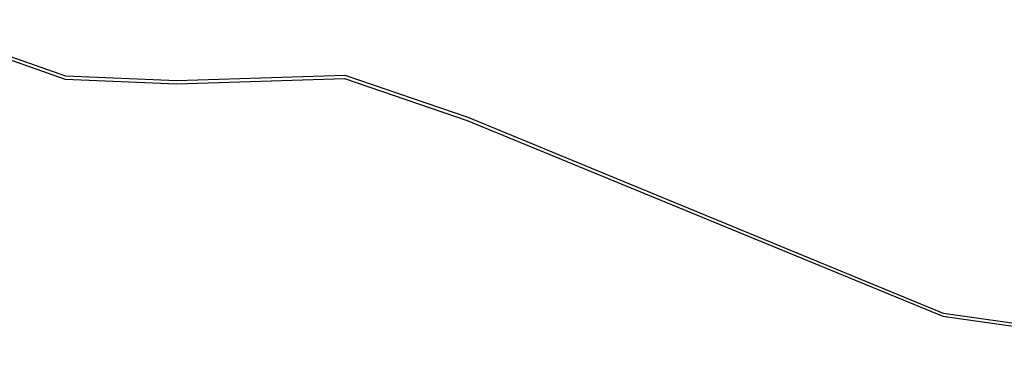
# Model space of a CAD drawing. Units: millimetres. Extents: x 757604 to 773846, y 9181518 to 9208024.
# Drawn here: x 764327 to 766693, y 9193618 to 9194419 of the extents above; entities that cross this region are included whole.
import ezdxf

# ---------------------------------------------------------------- set-up
doc = ezdxf.new("R2010")
doc.units = ezdxf.units.MM
doc.layers.add('Carretera', color=5, linetype='Continuous')

msp = doc.modelspace()

# ---------------------------------------------------------------- linework, layer by layer
at = {"layer": 'Carretera', "color": 3}
for points in [[(764047.5, 9194413.2), (764436.7, 9194276.5), (764705.1, 9194265.4), (765107.9, 9194277.6), (765402.6, 9194177.1), (766545.4, 9193706.6), (767169.9, 9193617.7)], [(764438.1, 9194283.7), (764052.2, 9194419.2)], [(764705.1, 9194272.6), (764438.1, 9194283.7)], [(765108.9, 9194284.8), (764705.1, 9194272.6)], [(765108.9, 9194284.8), (765108.9, 9194284.8)], [(765108.9, 9194284.8), (765108.9, 9194284.8)], [(765108.9, 9194284.8), (765108.9, 9194284.8)], [(765108.9, 9194284.8), (765108.9, 9194284.8)], [(765108.9, 9194284.8), (765108.9, 9194284.8)], [(765108.9, 9194284.8), (765108.9, 9194284.8)], [(765108.9, 9194284.8), (765108.9, 9194284.8)], [(765108.9, 9194284.8), (765108.9, 9194284.8)], [(765108.9, 9194284.8), (765108.9, 9194284.8)], [(765108.9, 9194284.8), (765108.9, 9194284.8)], [(765108.9, 9194284.8), (765108.9, 9194284.8)], [(765108.9, 9194284.8), (765108.9, 9194284.8)], [(765108.9, 9194284.8), (765108.9, 9194284.8)], [(765108.9, 9194284.8), (765108.9, 9194284.8)], [(765108.9, 9194284.8), (765108.9, 9194284.8)], [(765108.9, 9194284.8), (765108.9, 9194284.8)], [(765108.9, 9194284.8), (765108.9, 9194284.8)], [(765108.9, 9194284.8), (765108.9, 9194284.8)], [(765108.9, 9194284.8), (765108.9, 9194284.8)], [(765108.9, 9194284.8), (765108.9, 9194284.8)], [(765108.9, 9194284.8), (765108.9, 9194284.8)], [(765108.9, 9194284.8), (765108.9, 9194284.8)], [(765108.9, 9194284.8), (765108.9, 9194284.8)], [(765108.9, 9194284.8), (765108.9, 9194284.8)], [(765108.9, 9194284.8), (765108.9, 9194284.8)], [(765108.9, 9194284.8), (765108.9, 9194284.8)], [(765108.9, 9194284.8), (765108.9, 9194284.8)], [(765108.9, 9194284.8), (765108.9, 9194284.8)], [(765108.9, 9194284.8), (765108.9, 9194284.8)], [(765108.9, 9194284.8), (765108.9, 9194284.8)], [(765108.9, 9194284.8), (765108.9, 9194284.8)], [(765108.9, 9194284.8), (765108.9, 9194284.8)], [(765108.9, 9194284.8), (765108.9, 9194284.8)], [(765108.9, 9194284.8), (765108.9, 9194284.8)], [(765108.9, 9194284.8), (765108.9, 9194284.8)], [(765108.9, 9194284.8), (765108.9, 9194284.8)], [(765108.9, 9194284.8), (765108.9, 9194284.8)], [(765108.9, 9194284.8), (765108.9, 9194284.8)], [(765108.9, 9194284.8), (765108.9, 9194284.8)], [(765108.9, 9194284.8), (765108.9, 9194284.8)], [(765108.9, 9194284.8), (765108.9, 9194284.8)], [(765108.9, 9194284.8), (765108.9, 9194284.8)], [(765108.9, 9194284.8), (765108.9, 9194284.8)], [(765108.9, 9194284.8), (765108.9, 9194284.8)], [(765108.9, 9194284.8), (765108.9, 9194284.8)], [(765108.9, 9194284.8), (765108.9, 9194284.8)], [(765108.9, 9194284.8), (765108.9, 9194284.8)], [(765108.9, 9194284.8), (765108.9, 9194284.8)], [(765108.9, 9194284.8), (765108.9, 9194284.8)], [(765108.9, 9194284.8), (765108.9, 9194284.8)], [(765108.9, 9194284.8), (765108.9, 9194284.8)], [(765108.9, 9194284.8), (765108.9, 9194284.8)], [(765108.9, 9194284.8), (765108.9, 9194284.8)], [(765108.9, 9194284.8), (765108.9, 9194284.8)], [(765108.9, 9194284.8), (765108.9, 9194284.8)], [(765108.9, 9194284.8), (765108.9, 9194284.8)], [(765108.9, 9194284.8), (765108.9, 9194284.8)], [(765108.9, 9194284.8), (765108.9, 9194284.8)], [(765109, 9194284.8), (765108.9, 9194284.8)], [(765109, 9194284.8), (765109, 9194284.8)], [(765109, 9194284.8), (765109, 9194284.8)], [(765109, 9194284.8), (765109, 9194284.8)], [(765109, 9194284.8), (765109, 9194284.8)], [(765109, 9194284.8), (765109, 9194284.8)], [(765109, 9194284.8), (765109, 9194284.8)], [(765109, 9194284.8), (765109, 9194284.8)], [(765109, 9194284.8), (765109, 9194284.8)], [(765109, 9194284.8), (765109, 9194284.8)], [(765109, 9194284.8), (765109, 9194284.8)], [(765109, 9194284.8), (765109, 9194284.8)], [(765109, 9194284.8), (765109, 9194284.8)], [(765109, 9194284.8), (765109, 9194284.8)], [(765109, 9194284.8), (765109, 9194284.8)], [(765109, 9194284.8), (765109, 9194284.8)], [(765109, 9194284.8), (765109, 9194284.8)], [(765109, 9194284.8), (765109, 9194284.8)], [(765109, 9194284.8), (765109, 9194284.8)], [(765109, 9194284.8), (765109, 9194284.8)], [(765109, 9194284.8), (765109, 9194284.8)], [(765109, 9194284.8), (765109, 9194284.8)], [(765109, 9194284.8), (765109, 9194284.8)], [(765109, 9194284.8), (765109, 9194284.8)], [(765109, 9194284.8), (765109, 9194284.8)], [(765109, 9194284.8), (765109, 9194284.8)], [(765109, 9194284.8), (765109, 9194284.8)], [(765109, 9194284.8), (765109, 9194284.8)], [(765109, 9194284.8), (765109, 9194284.8)], [(765109, 9194284.8), (765109, 9194284.8)], [(765109, 9194284.8), (765109, 9194284.8)], [(765109, 9194284.8), (765109, 9194284.8)], [(765109, 9194284.8), (765109, 9194284.8)], [(765109, 9194284.8), (765109, 9194284.8)], [(765109, 9194284.8), (765109, 9194284.8)], [(765109, 9194284.8), (765109, 9194284.8)], [(765109, 9194284.8), (765109, 9194284.8)], [(765109, 9194284.8), (765109, 9194284.8)], [(765109, 9194284.8), (765109, 9194284.8)], [(765109, 9194284.8), (765109, 9194284.8)], [(765109, 9194284.8), (765109, 9194284.8)], [(765109, 9194284.8), (765109, 9194284.8)], [(765109, 9194284.8), (765109, 9194284.8)], [(765109, 9194284.8), (765109, 9194284.8)], [(765109, 9194284.8), (765109, 9194284.8)], [(765109, 9194284.8), (765109, 9194284.8)], [(765109, 9194284.8), (765109, 9194284.8)], [(765109, 9194284.8), (765109, 9194284.8)], [(765109, 9194284.8), (765109, 9194284.8)], [(765109, 9194284.8), (765109, 9194284.8)], [(765109, 9194284.8), (765109, 9194284.8)], [(765109, 9194284.8), (765109, 9194284.8)], [(765109, 9194284.8), (765109, 9194284.8)], [(765109, 9194284.8), (765109, 9194284.8)], [(765109, 9194284.8), (765109, 9194284.8)], [(765109, 9194284.8), (765109, 9194284.8)], [(765109, 9194284.8), (765109, 9194284.8)], [(765109, 9194284.8), (765109, 9194284.8)], [(765109, 9194284.8), (765109, 9194284.8)], [(765109, 9194284.8), (765109, 9194284.8)], [(765109, 9194284.8), (765109, 9194284.8)], [(765109, 9194284.8), (765109, 9194284.8)], [(765109, 9194284.8), (765109, 9194284.8)], [(765109, 9194284.8), (765109, 9194284.8)], [(765109, 9194284.8), (765109, 9194284.8)], [(765109, 9194284.8), (765109, 9194284.8)], [(765109, 9194284.8), (765109, 9194284.8)], [(765109, 9194284.8), (765109, 9194284.8)], [(765109, 9194284.8), (765109, 9194284.8)], [(765109, 9194284.8), (765109, 9194284.8)], [(765109, 9194284.8), (765109, 9194284.8)], [(765109, 9194284.8), (765109, 9194284.8)], [(765109, 9194284.8), (765109, 9194284.8)], [(765109, 9194284.8), (765109, 9194284.8)], [(765109, 9194284.8), (765109, 9194284.8)], [(765109, 9194284.8), (765109, 9194284.8)], [(765109, 9194284.8), (765109, 9194284.8)], [(765109, 9194284.8), (765109, 9194284.8)], [(765109, 9194284.8), (765109, 9194284.8)], [(765109, 9194284.8), (765109, 9194284.8)], [(765109, 9194284.8), (765109, 9194284.8)], [(765109, 9194284.8), (765109, 9194284.8)], [(765109, 9194284.8), (765109, 9194284.8)], [(765109, 9194284.8), (765109, 9194284.8)], [(765109, 9194284.8), (765109, 9194284.8)], [(765109, 9194284.8), (765109, 9194284.8)], [(765109, 9194284.8), (765109, 9194284.8)], [(765109, 9194284.8), (765109, 9194284.8)], [(765109, 9194284.8), (765109, 9194284.8)], [(765109, 9194284.8), (765109, 9194284.8)], [(765109, 9194284.8), (765109, 9194284.8)], [(765109, 9194284.8), (765109, 9194284.8)], [(765109, 9194284.8), (765109, 9194284.8)], [(765109, 9194284.8), (765109, 9194284.8)], [(765109, 9194284.8), (765109, 9194284.8)], [(765109, 9194284.8), (765109, 9194284.8)], [(765109, 9194284.8), (765109, 9194284.8)], [(765109, 9194284.8), (765109, 9194284.8)], [(765109, 9194284.8), (765109, 9194284.8)], [(765109, 9194284.8), (765109, 9194284.8)], [(765109, 9194284.8), (765109, 9194284.8)], [(765109, 9194284.8), (765109, 9194284.8)], [(765109.1, 9194284.8), (765109, 9194284.8)], [(765109.1, 9194284.8), (765109.1, 9194284.8)], [(765109.1, 9194284.8), (765109.1, 9194284.8)], [(765109.1, 9194284.8), (765109.1, 9194284.8)], [(765109.1, 9194284.8), (765109.1, 9194284.8)], [(765109.1, 9194284.8), (765109.1, 9194284.8)], [(765109.1, 9194284.8), (765109.1, 9194284.8)], [(765109.1, 9194284.8), (765109.1, 9194284.8)], [(765109.1, 9194284.8), (765109.1, 9194284.8)], [(765109.1, 9194284.8), (765109.1, 9194284.8)], [(765109.1, 9194284.8), (765109.1, 9194284.8)], [(765109.1, 9194284.8), (765109.1, 9194284.8)], [(765109.1, 9194284.8), (765109.1, 9194284.8)], [(765109.1, 9194284.8), (765109.1, 9194284.8)], [(765109.1, 9194284.8), (765109.1, 9194284.8)], [(765109.1, 9194284.8), (765109.1, 9194284.8)], [(765109.1, 9194284.8), (765109.1, 9194284.8)], [(765109.1, 9194284.8), (765109.1, 9194284.8)], [(765109.1, 9194284.8), (765109.1, 9194284.8)], [(765109.1, 9194284.8), (765109.1, 9194284.8)], [(765109.1, 9194284.8), (765109.1, 9194284.8)], [(765109.1, 9194284.8), (765109.1, 9194284.8)], [(765405.1, 9194183.9), (765109.1, 9194284.8)], [(765405.1, 9194183.9), (765405.1, 9194183.9)], [(765405.1, 9194183.9), (765405.1, 9194183.9)], [(765405.1, 9194183.9), (765405.1, 9194183.9)], [(765405.1, 9194183.9), (765405.1, 9194183.9)], [(765405.1, 9194183.9), (765405.1, 9194183.9)], [(765405.1, 9194183.9), (765405.1, 9194183.9)], [(765405.1, 9194183.9), (765405.1, 9194183.9)], [(765405.1, 9194183.9), (765405.1, 9194183.9)], [(765405.1, 9194183.9), (765405.1, 9194183.9)], [(765405.1, 9194183.9), (765405.1, 9194183.9)], [(765405.1, 9194183.9), (765405.1, 9194183.9)], [(765405.1, 9194183.9), (765405.1, 9194183.9)], [(765405.1, 9194183.9), (765405.1, 9194183.9)], [(765405.1, 9194183.9), (765405.1, 9194183.9)], [(765405.1, 9194183.9), (765405.1, 9194183.9)], [(765405.1, 9194183.9), (765405.1, 9194183.9)], [(765405.1, 9194183.9), (765405.1, 9194183.9)], [(765405.1, 9194183.9), (765405.1, 9194183.9)], [(765405.1, 9194183.9), (765405.1, 9194183.9)], [(765405.1, 9194183.9), (765405.1, 9194183.9)], [(765405.1, 9194183.9), (765405.1, 9194183.9)], [(765405.1, 9194183.9), (765405.1, 9194183.9)], [(765405.1, 9194183.9), (765405.1, 9194183.9)], [(765405.1, 9194183.9), (765405.1, 9194183.9)], [(765405.1, 9194183.9), (765405.1, 9194183.9)], [(765405.1, 9194183.9), (765405.1, 9194183.9)], [(765405.1, 9194183.9), (765405.1, 9194183.9)], [(765405.1, 9194183.9), (765405.1, 9194183.9)], [(765405.1, 9194183.9), (765405.1, 9194183.9)], [(765405.1, 9194183.9), (765405.1, 9194183.9)], [(765405.1, 9194183.9), (765405.1, 9194183.9)], [(765405.1, 9194183.9), (765405.1, 9194183.9)], [(765405.1, 9194183.9), (765405.1, 9194183.9)], [(765405.1, 9194183.9), (765405.1, 9194183.9)], [(765405.1, 9194183.9), (765405.1, 9194183.9)], [(765405.1, 9194183.9), (765405.1, 9194183.9)], [(765405.1, 9194183.9), (765405.1, 9194183.9)], [(765405.1, 9194183.9), (765405.1, 9194183.9)], [(765405.1, 9194183.9), (765405.1, 9194183.9)], [(765405.1, 9194183.9), (765405.1, 9194183.9)], [(765405.1, 9194183.9), (765405.1, 9194183.9)], [(765405.1, 9194183.9), (765405.1, 9194183.9)], [(765405.1, 9194183.9), (765405.1, 9194183.9)], [(765405.1, 9194183.9), (765405.1, 9194183.9)], [(765405.1, 9194183.9), (765405.1, 9194183.9)], [(765405.1, 9194183.9), (765405.1, 9194183.9)], [(765405.1, 9194183.9), (765405.1, 9194183.9)], [(765405.1, 9194183.9), (765405.1, 9194183.9)], [(765405.1, 9194183.9), (765405.1, 9194183.9)], [(765405.1, 9194183.9), (765405.1, 9194183.9)], [(765405.1, 9194183.9), (765405.1, 9194183.9)], [(765405.1, 9194183.9), (765405.1, 9194183.9)], [(765405.1, 9194183.9), (765405.1, 9194183.9)], [(765405.1, 9194183.9), (765405.1, 9194183.9)], [(765405.1, 9194183.9), (765405.1, 9194183.9)], [(765405.1, 9194183.9), (765405.1, 9194183.9)], [(765405.1, 9194183.9), (765405.1, 9194183.9)], [(765405.1, 9194183.9), (765405.1, 9194183.9)], [(765405.1, 9194183.9), (765405.1, 9194183.9)], [(765405.1, 9194183.9), (765405.1, 9194183.9)], [(765405.1, 9194183.9), (765405.1, 9194183.9)], [(765405.1, 9194183.9), (765405.1, 9194183.9)], [(765405.1, 9194183.9), (765405.1, 9194183.9)], [(765405.1, 9194183.9), (765405.1, 9194183.9)], [(765405.1, 9194183.9), (765405.1, 9194183.9)], [(765405.1, 9194183.9), (765405.1, 9194183.9)], [(765405.1, 9194183.9), (765405.1, 9194183.9)], [(765405.1, 9194183.9), (765405.1, 9194183.9)], [(765405.1, 9194183.9), (765405.1, 9194183.9)], [(765405.1, 9194183.9), (765405.1, 9194183.9)], [(765405.1, 9194183.9), (765405.1, 9194183.9)], [(765405.1, 9194183.9), (765405.1, 9194183.9)], [(765405.1, 9194183.9), (765405.1, 9194183.9)], [(765405.1, 9194183.9), (765405.1, 9194183.9)], [(765405.1, 9194183.9), (765405.1, 9194183.9)], [(765405.1, 9194183.9), (765405.1, 9194183.9)], [(765405.1, 9194183.9), (765405.1, 9194183.9)], [(765405.1, 9194183.9), (765405.1, 9194183.9)], [(765405.1, 9194183.9), (765405.1, 9194183.9)], [(765405.1, 9194183.9), (765405.1, 9194183.9)], [(765405.1, 9194183.9), (765405.1, 9194183.9)], [(765405.1, 9194183.9), (765405.1, 9194183.9)], [(765405.1, 9194183.9), (765405.1, 9194183.9)], [(765405.1, 9194183.9), (765405.1, 9194183.9)], [(765405.1, 9194183.9), (765405.1, 9194183.9)], [(765405.1, 9194183.9), (765405.1, 9194183.9)], [(765405.1, 9194183.9), (765405.1, 9194183.9)], [(765405.1, 9194183.9), (765405.1, 9194183.9)], [(765405.1, 9194183.9), (765405.1, 9194183.9)], [(765405.1, 9194183.9), (765405.1, 9194183.9)], [(765405.1, 9194183.9), (765405.1, 9194183.9)], [(765405.1, 9194183.9), (765405.1, 9194183.9)], [(765405.1, 9194183.9), (765405.1, 9194183.9)], [(765405.1, 9194183.9), (765405.1, 9194183.9)], [(765405.1, 9194183.9), (765405.1, 9194183.9)], [(765405.1, 9194183.9), (765405.1, 9194183.9)], [(765405.1, 9194183.9), (765405.1, 9194183.9)], [(765405.1, 9194183.9), (765405.1, 9194183.9)], [(765405.1, 9194183.9), (765405.1, 9194183.9)], [(765405.1, 9194183.9), (765405.1, 9194183.9)], [(765405.1, 9194183.9), (765405.1, 9194183.9)], [(765405.1, 9194183.9), (765405.1, 9194183.9)], [(765405.1, 9194183.9), (765405.1, 9194183.9)], [(765405.1, 9194183.9), (765405.1, 9194183.9)], [(765405.1, 9194183.9), (765405.1, 9194183.9)], [(765405.1, 9194183.9), (765405.1, 9194183.9)], [(765405.1, 9194183.9), (765405.1, 9194183.9)], [(765405.1, 9194183.9), (765405.1, 9194183.9)], [(765405.1, 9194183.9), (765405.1, 9194183.9)], [(765405.1, 9194183.9), (765405.1, 9194183.9)], [(765405.1, 9194183.9), (765405.1, 9194183.9)], [(765405.1, 9194183.9), (765405.1, 9194183.9)], [(765405.1, 9194183.9), (765405.1, 9194183.9)], [(765405.1, 9194183.9), (765405.1, 9194183.9)], [(765405.1, 9194183.9), (765405.1, 9194183.9)], [(765405.1, 9194183.9), (765405.1, 9194183.9)], [(765405.1, 9194183.9), (765405.1, 9194183.9)], [(765405.1, 9194183.9), (765405.1, 9194183.9)], [(765405.1, 9194183.9), (765405.1, 9194183.9)], [(765405.1, 9194183.9), (765405.1, 9194183.9)], [(765405.1, 9194183.9), (765405.1, 9194183.9)], [(765405.1, 9194183.9), (765405.1, 9194183.9)], [(765405.1, 9194183.9), (765405.1, 9194183.9)], [(765405.1, 9194183.9), (765405.1, 9194183.9)], [(765405.1, 9194183.9), (765405.1, 9194183.9)], [(765405.1, 9194183.9), (765405.1, 9194183.9)], [(765405.1, 9194183.9), (765405.1, 9194183.9)], [(765405.1, 9194183.9), (765405.1, 9194183.9)], [(765405.1, 9194183.9), (765405.1, 9194183.9)], [(765405.1, 9194183.9), (765405.1, 9194183.9)], [(765405.1, 9194183.9), (765405.1, 9194183.9)], [(765405.1, 9194183.9), (765405.1, 9194183.9)], [(765405.1, 9194183.9), (765405.1, 9194183.9)], [(765405.1, 9194183.9), (765405.1, 9194183.9)], [(765405.1, 9194183.9), (765405.1, 9194183.9)], [(765405.1, 9194183.9), (765405.1, 9194183.9)], [(765405.1, 9194183.9), (765405.1, 9194183.9)], [(765405.1, 9194183.9), (765405.1, 9194183.9)], [(765405.1, 9194183.9), (765405.1, 9194183.9)], [(765405.1, 9194183.9), (765405.1, 9194183.9)], [(765405.1, 9194183.9), (765405.1, 9194183.9)], [(765405.1, 9194183.9), (765405.1, 9194183.9)], [(765405.1, 9194183.9), (765405.1, 9194183.9)], [(765405.1, 9194183.9), (765405.1, 9194183.9)], [(765405.1, 9194183.9), (765405.1, 9194183.9)], [(765405.1, 9194183.9), (765405.1, 9194183.9)], [(765405.1, 9194183.9), (765405.1, 9194183.9)], [(765405.1, 9194183.9), (765405.1, 9194183.9)], [(765405.1, 9194183.9), (765405.1, 9194183.9)], [(765405.1, 9194183.9), (765405.1, 9194183.9)], [(765405.1, 9194183.9), (765405.1, 9194183.9)], [(765405.1, 9194183.9), (765405.1, 9194183.9)], [(765405.1, 9194183.9), (765405.1, 9194183.9)], [(765405.1, 9194183.9), (765405.1, 9194183.9)], [(765405.1, 9194183.9), (765405.1, 9194183.9)], [(765405.1, 9194183.9), (765405.1, 9194183.9)], [(765405.1, 9194183.9), (765405.1, 9194183.9)], [(765405.1, 9194183.9), (765405.1, 9194183.9)], [(765405.1, 9194183.9), (765405.1, 9194183.9)], [(765405.1, 9194183.9), (765405.1, 9194183.9)], [(765405.1, 9194183.9), (765405.1, 9194183.9)], [(765405.1, 9194183.9), (765405.1, 9194183.9)], [(765405.1, 9194183.9), (765405.1, 9194183.9)], [(765405.1, 9194183.9), (765405.1, 9194183.9)], [(765405.1, 9194183.9), (765405.1, 9194183.9)], [(765405.1, 9194183.9), (765405.1, 9194183.9)], [(765405.1, 9194183.9), (765405.1, 9194183.9)], [(765405.1, 9194183.9), (765405.1, 9194183.9)], [(765405.1, 9194183.9), (765405.1, 9194183.9)], [(765405.1, 9194183.9), (765405.1, 9194183.9)], [(765405.1, 9194183.9), (765405.1, 9194183.9)], [(765405.1, 9194183.9), (765405.1, 9194183.9)], [(765405.1, 9194183.9), (765405.1, 9194183.9)], [(765405.1, 9194183.9), (765405.1, 9194183.9)], [(765405.1, 9194183.9), (765405.1, 9194183.9)], [(765405.1, 9194183.9), (765405.1, 9194183.9)], [(765405.1, 9194183.9), (765405.1, 9194183.9)], [(765405.1, 9194183.9), (765405.1, 9194183.9)], [(765405.1, 9194183.9), (765405.1, 9194183.9)], [(765405.1, 9194183.9), (765405.1, 9194183.9)], [(765405.1, 9194183.9), (765405.1, 9194183.9)], [(765405.1, 9194183.9), (765405.1, 9194183.9)], [(766547.3, 9193713.6), (765405.1, 9194183.9)], [(767170.5, 9193624.9), (766547.3, 9193713.6)]]:
    msp.add_lwpolyline(points, dxfattribs=at)

doc.saveas('drawing.dxf')
